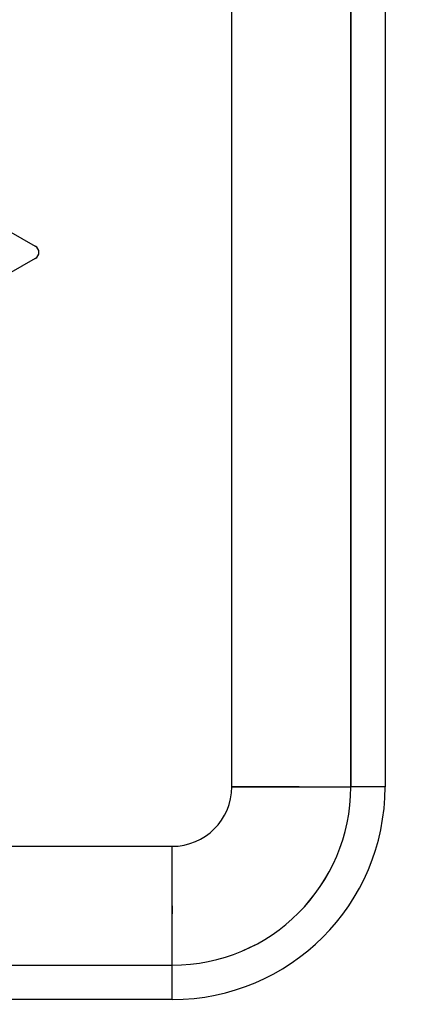
# Model space of a CAD drawing. Units: inches. Extents: x -3938 to -3660, y 1755 to 1955.
# Drawn here: x -3830 to -3824, y 1873 to 1890 of the extents above; entities that cross this region are included whole.
import ezdxf

# ---------------------------------------------------------------- set-up
doc = ezdxf.new("R2010")
doc.units = ezdxf.units.IN
doc.linetypes.add('DASHED', pattern=[15, 7, -8])
doc.layers.add('1', color=7, linetype='Continuous')
doc.styles.add('CONVERTER_14', font='simplex.shx', dxfattribs={"width": 0.95})
doc.dimstyles.new('ME10_DIM_11', dxfattribs={"dimtxt": 3, "dimasz": 3, "dimexe": 1, "dimexo": 0.5, "dimgap": 2, "dimtad": 0, "dimdec": 0, "dimdsep": 46, "dimtxsty": 'CONVERTER_14', "dimsah": 1, "dimcen": 0.09, "dimclrd": 2, "dimclre": 2, "dimclrt": 4, "dimadec": 0, "dimazin": 0, "dimtfac": 1, "dimtdec": 4, "dimtix": 1, "dimtmove": 0, "dimatfit": 3, "dimfxl": 1, "dimtolj": 1, "dimtzin": 0, "dimarcsym": 0})

# ---------------------------------------------------------------- blocks, each defined once
blk = doc.blocks.new('*D3')
at = {"layer": '1', "color": 2, "linetype": 'Continuous'}
for p, q in [((-3860.499, 1884.878), (-3860.499, 1859.585)), ((-3812.499, 1873.082), (-3812.499, 1859.585)), ((-3860.499, 1860.585), (-3840.749, 1860.585)), ((-3832.249, 1860.585), (-3812.499, 1860.585))]:
    blk.add_line(p, q, dxfattribs=at)
at = {"layer": '1', "color": 2}
for points in [[(-3857.499, 1860.98), (-3857.499, 1860.19), (-3860.499, 1860.585)], [(-3815.499, 1860.19), (-3815.499, 1860.98), (-3812.499, 1860.585)]]:
    blk.add_solid(points, dxfattribs=at)
at = {"layer": '1', "color": 4, "insert": (-3838.749, 1859.085), "char_height": 3, "attachment_point": 7, "rotation": 0.0001, "line_spacing_factor": 0.60024, "style": 'CONVERTER_14'}
blk.add_mtext('48', dxfattribs=at)

msp = doc.modelspace()

# ---------------------------------------------------------------- linework, layer by layer
at = {"color": 2, "linetype": 'Continuous'}
for p, q in [((-3826.726, 1876.604), (-3826.726, 1894.152)), ((-3824.726, 1876.604), (-3824.726, 1894.152)), ((-3836.151, 1889.201), (-3830.027, 1885.7)), ((-3830.027, 1885.49), (-3836.151, 1881.989)), ((-3824.725, 1876.604), (-3824.726, 1876.604)), ((-3824.148, 1876.604), (-3824.725, 1876.604)), ((-3845.274, 1875.604), (-3827.727, 1875.604)), ((-3827.725, 1873.027), (-3827.725, 1873.604))]:
    msp.add_line(p, q, dxfattribs=at)
at = {"color": 7, "linetype": 'Continuous'}
for p, q in [((-3824.725, 1894.152), (-3824.725, 1876.604)), ((-3824.148, 1894.152), (-3824.148, 1876.604)), ((-3845.273, 1873.604), (-3827.726, 1873.604)), ((-3827.725, 1873.604), (-3827.726, 1873.604)), ((-3827.725, 1873.027), (-3845.273, 1873.027))]:
    msp.add_line(p, q, dxfattribs=at)
at = {"color": 3, "linetype": 'DASHED'}
for p, q in [((-3825.725, 1876.604), (-3825.726, 1876.604)), ((-3827.725, 1874.604), (-3827.726, 1874.604)), ((-3827.725, 1874.258), (-3827.725, 1874.47))]:
    msp.add_line(p, q, dxfattribs=at)
at = {"color": 2, "linetype": 'Continuous'}
for centre, radius, start, end in [((-3830.087, 1885.595), 0.121, 299.7525, 60.2475), ((-3827.726, 1876.604), 1, 270, 0), ((-3827.726, 1876.604), 3, 270.0165, 0), ((-3827.726, 1876.604), 3, 269.9918, 270.0082)]:
    msp.add_arc(centre, radius, start, end, dxfattribs=at)
at = {"color": 7, "linetype": 'Continuous'}
for radius in [3.577, 3]:
    msp.add_arc((-3827.725, 1876.604), radius, 270, 0, dxfattribs=at)
at = {"color": 3, "linetype": 'DASHED'}
for points, knots in [([(-3825.726, 1876.604), (-3825.726, 1876.604), (-3825.726, 1876.604), (-3825.726, 1876.604), (-3825.727, 1876.604), (-3825.727, 1876.604), (-3825.727, 1876.604), (-3825.727, 1876.604), (-3825.727, 1876.604), (-3825.727, 1876.604), (-3825.727, 1876.604), (-3825.727, 1876.604), (-3825.727, 1876.604), (-3825.727, 1876.604), (-3825.727, 1876.604), (-3825.727, 1876.604), (-3825.728, 1876.604), (-3825.728, 1876.604), (-3825.728, 1876.604), (-3825.728, 1876.604), (-3825.728, 1876.604), (-3825.728, 1876.604), (-3825.728, 1876.604), (-3825.728, 1876.604), (-3825.729, 1876.604), (-3825.729, 1876.604), (-3825.729, 1876.604), (-3825.729, 1876.604), (-3825.729, 1876.604), (-3825.73, 1876.604), (-3825.73, 1876.604), (-3825.73, 1876.604), (-3825.73, 1876.604), (-3825.73, 1876.604), (-3825.731, 1876.604), (-3825.731, 1876.604), (-3825.731, 1876.604), (-3825.731, 1876.604), (-3825.732, 1876.604), (-3825.732, 1876.604), (-3825.732, 1876.604), (-3825.732, 1876.604), (-3825.733, 1876.604), (-3825.733, 1876.604), (-3825.733, 1876.604), (-3825.733, 1876.604), (-3825.734, 1876.604), (-3825.734, 1876.604), (-3825.734, 1876.604), (-3825.735, 1876.604), (-3825.735, 1876.604), (-3825.735, 1876.604), (-3825.736, 1876.604), (-3825.736, 1876.604), (-3825.736, 1876.604), (-3825.737, 1876.604), (-3825.737, 1876.604), (-3825.737, 1876.604), (-3825.738, 1876.604), (-3825.738, 1876.604), (-3825.738, 1876.604), (-3825.739, 1876.604), (-3825.739, 1876.604), (-3825.74, 1876.604), (-3825.74, 1876.604), (-3825.74, 1876.604), (-3825.741, 1876.604), (-3825.741, 1876.604), (-3825.742, 1876.604), (-3825.742, 1876.604), (-3825.743, 1876.604), (-3825.743, 1876.604), (-3825.743, 1876.604), (-3825.744, 1876.604), (-3825.744, 1876.604), (-3825.745, 1876.604), (-3825.745, 1876.604), (-3825.746, 1876.604), (-3825.746, 1876.604), (-3825.747, 1876.604), (-3825.747, 1876.604), (-3825.748, 1876.604), (-3825.748, 1876.604), (-3825.749, 1876.604), (-3825.749, 1876.604), (-3825.75, 1876.604), (-3825.75, 1876.604), (-3825.751, 1876.604), (-3825.751, 1876.604), (-3825.752, 1876.604), (-3825.752, 1876.604), (-3825.753, 1876.604), (-3825.754, 1876.604), (-3825.754, 1876.604), (-3825.755, 1876.604), (-3825.755, 1876.604), (-3825.756, 1876.604), (-3825.756, 1876.604), (-3825.757, 1876.604), (-3825.758, 1876.604), (-3825.758, 1876.604), (-3825.759, 1876.604), (-3825.759, 1876.604), (-3825.76, 1876.604), (-3825.761, 1876.604), (-3825.761, 1876.604), (-3825.762, 1876.604), (-3825.763, 1876.604), (-3825.763, 1876.604), (-3825.764, 1876.604), (-3825.765, 1876.604), (-3825.765, 1876.604), (-3825.766, 1876.604), (-3825.767, 1876.604), (-3825.767, 1876.604), (-3825.768, 1876.604), (-3825.769, 1876.604), (-3825.77, 1876.604), (-3825.77, 1876.604), (-3825.771, 1876.604), (-3825.772, 1876.604), (-3825.772, 1876.604), (-3825.773, 1876.604), (-3825.774, 1876.604), (-3825.775, 1876.604), (-3825.775, 1876.604), (-3825.776, 1876.604), (-3825.777, 1876.604), (-3825.778, 1876.604), (-3825.779, 1876.604), (-3825.779, 1876.604), (-3825.78, 1876.604), (-3825.781, 1876.604), (-3825.782, 1876.604), (-3825.783, 1876.604), (-3825.783, 1876.604), (-3825.784, 1876.604), (-3825.785, 1876.604), (-3825.786, 1876.604), (-3825.787, 1876.604), (-3825.788, 1876.604), (-3825.789, 1876.604), (-3825.789, 1876.604), (-3825.79, 1876.604), (-3825.791, 1876.604), (-3825.792, 1876.604), (-3825.793, 1876.604), (-3825.794, 1876.604), (-3825.795, 1876.604), (-3825.796, 1876.604), (-3825.797, 1876.604), (-3825.798, 1876.604), (-3825.798, 1876.604), (-3825.799, 1876.604), (-3825.8, 1876.604), (-3825.801, 1876.604), (-3825.802, 1876.604), (-3825.803, 1876.604), (-3825.804, 1876.604), (-3825.805, 1876.604), (-3825.806, 1876.604), (-3825.807, 1876.604), (-3825.808, 1876.604), (-3825.809, 1876.604), (-3825.81, 1876.604), (-3825.811, 1876.604), (-3825.812, 1876.604), (-3825.813, 1876.604), (-3825.814, 1876.604), (-3825.815, 1876.604), (-3825.816, 1876.604), (-3825.817, 1876.604), (-3825.818, 1876.604), (-3825.819, 1876.604), (-3825.82, 1876.604), (-3825.821, 1876.604), (-3825.822, 1876.604), (-3825.823, 1876.604), (-3825.825, 1876.604), (-3825.826, 1876.604), (-3825.827, 1876.604), (-3825.828, 1876.604), (-3825.829, 1876.604), (-3825.83, 1876.604), (-3825.831, 1876.604), (-3825.832, 1876.604), (-3825.833, 1876.604), (-3825.835, 1876.604), (-3825.836, 1876.604), (-3825.837, 1876.604), (-3825.838, 1876.604), (-3825.839, 1876.604), (-3825.84, 1876.604), (-3825.842, 1876.604), (-3825.843, 1876.604), (-3825.844, 1876.604), (-3825.845, 1876.604), (-3825.846, 1876.604), (-3825.848, 1876.604), (-3825.849, 1876.604), (-3825.85, 1876.604), (-3825.851, 1876.604), (-3825.852, 1876.604), (-3825.854, 1876.604), (-3825.855, 1876.604), (-3825.856, 1876.604), (-3825.857, 1876.604), (-3825.859, 1876.604), (-3825.86, 1876.604), (-3825.861, 1876.604), (-3825.863, 1876.604), (-3825.864, 1876.604), (-3825.865, 1876.604), (-3825.866, 1876.604), (-3825.868, 1876.604), (-3825.869, 1876.604), (-3825.87, 1876.604), (-3825.872, 1876.604), (-3825.873, 1876.604), (-3825.874, 1876.604), (-3825.876, 1876.604), (-3825.877, 1876.604), (-3825.878, 1876.604), (-3825.88, 1876.604), (-3825.881, 1876.604), (-3825.882, 1876.604), (-3825.884, 1876.604), (-3825.885, 1876.604), (-3825.887, 1876.604), (-3825.888, 1876.604), (-3825.889, 1876.604), (-3825.891, 1876.604), (-3825.892, 1876.604), (-3825.894, 1876.604), (-3825.895, 1876.604), (-3825.897, 1876.604), (-3825.898, 1876.604), (-3825.899, 1876.604), (-3825.901, 1876.604), (-3825.902, 1876.604), (-3825.904, 1876.604), (-3825.905, 1876.604), (-3825.907, 1876.604), (-3825.908, 1876.604), (-3825.91, 1876.604), (-3825.911, 1876.604), (-3825.913, 1876.604), (-3825.914, 1876.604), (-3825.916, 1876.604), (-3825.917, 1876.604), (-3825.919, 1876.604), (-3825.92, 1876.604), (-3825.922, 1876.604), (-3825.923, 1876.604), (-3825.925, 1876.604), (-3825.926, 1876.604), (-3825.928, 1876.604), (-3825.929, 1876.604), (-3825.931, 1876.604), (-3825.932, 1876.604), (-3825.934, 1876.604), (-3825.936, 1876.604), (-3825.937, 1876.604), (-3825.939, 1876.604), (-3825.94, 1876.604), (-3825.942, 1876.604), (-3825.944, 1876.604), (-3825.945, 1876.604), (-3825.947, 1876.604), (-3825.948, 1876.604), (-3825.95, 1876.604), (-3825.952, 1876.604), (-3825.953, 1876.604), (-3825.955, 1876.604), (-3825.957, 1876.604), (-3825.958, 1876.604), (-3825.96, 1876.604), (-3825.962, 1876.604), (-3825.963, 1876.604), (-3825.965, 1876.604), (-3825.967, 1876.604), (-3825.968, 1876.604), (-3825.97, 1876.604), (-3825.972, 1876.604), (-3825.973, 1876.604), (-3825.975, 1876.604), (-3825.977, 1876.604), (-3825.978, 1876.604), (-3825.98, 1876.604), (-3825.982, 1876.604), (-3825.984, 1876.604), (-3825.985, 1876.604), (-3825.987, 1876.604), (-3825.989, 1876.604), (-3825.991, 1876.604), (-3825.992, 1876.604), (-3825.994, 1876.604), (-3825.996, 1876.604), (-3825.998, 1876.604), (-3825.999, 1876.604), (-3826.001, 1876.604), (-3826.003, 1876.604), (-3826.005, 1876.604), (-3826.007, 1876.604), (-3826.008, 1876.604), (-3826.01, 1876.604), (-3826.012, 1876.604), (-3826.014, 1876.604), (-3826.016, 1876.604), (-3826.017, 1876.604), (-3826.019, 1876.604), (-3826.021, 1876.604), (-3826.024, 1876.604), (-3826.026, 1876.604), (-3826.028, 1876.604), (-3826.03, 1876.604), (-3826.032, 1876.604), (-3826.034, 1876.604), (-3826.036, 1876.604), (-3826.039, 1876.604), (-3826.041, 1876.604), (-3826.043, 1876.604), (-3826.045, 1876.604), (-3826.047, 1876.604), (-3826.05, 1876.604), (-3826.052, 1876.604), (-3826.054, 1876.604), (-3826.056, 1876.604), (-3826.058, 1876.604), (-3826.061, 1876.604), (-3826.063, 1876.604), (-3826.065, 1876.604), (-3826.067, 1876.604), (-3826.07, 1876.604), (-3826.072, 1876.604), (-3826.074, 1876.604), (-3826.077, 1876.604), (-3826.079, 1876.604), (-3826.081, 1876.604), (-3826.083, 1876.604), (-3826.086, 1876.604), (-3826.088, 1876.604), (-3826.09, 1876.604), (-3826.093, 1876.604), (-3826.095, 1876.604), (-3826.097, 1876.604), (-3826.1, 1876.604), (-3826.102, 1876.604), (-3826.104, 1876.604), (-3826.107, 1876.604), (-3826.109, 1876.604), (-3826.111, 1876.604), (-3826.114, 1876.604), (-3826.116, 1876.604), (-3826.118, 1876.604), (-3826.121, 1876.604), (-3826.123, 1876.604), (-3826.126, 1876.604), (-3826.128, 1876.604), (-3826.13, 1876.604), (-3826.133, 1876.604), (-3826.135, 1876.604), (-3826.138, 1876.604), (-3826.14, 1876.604), (-3826.142, 1876.604), (-3826.145, 1876.604), (-3826.147, 1876.604), (-3826.15, 1876.604), (-3826.152, 1876.604), (-3826.155, 1876.604), (-3826.157, 1876.604), (-3826.159, 1876.604), (-3826.162, 1876.604), (-3826.164, 1876.604), (-3826.167, 1876.604), (-3826.169, 1876.604), (-3826.172, 1876.604), (-3826.174, 1876.604), (-3826.177, 1876.604), (-3826.179, 1876.604), (-3826.182, 1876.604), (-3826.184, 1876.604), (-3826.187, 1876.604), (-3826.189, 1876.604), (-3826.192, 1876.604), (-3826.194, 1876.604), (-3826.197, 1876.604), (-3826.199, 1876.604), (-3826.202, 1876.604), (-3826.204, 1876.604), (-3826.207, 1876.604), (-3826.209, 1876.604), (-3826.212, 1876.604), (-3826.214, 1876.604), (-3826.217, 1876.604), (-3826.219, 1876.604), (-3826.222, 1876.604), (-3826.225, 1876.604), (-3826.227, 1876.604), (-3826.23, 1876.604), (-3826.232, 1876.604), (-3826.235, 1876.604), (-3826.237, 1876.604), (-3826.24, 1876.604), (-3826.243, 1876.604), (-3826.245, 1876.604), (-3826.248, 1876.604), (-3826.25, 1876.604), (-3826.253, 1876.604), (-3826.255, 1876.604), (-3826.258, 1876.604), (-3826.261, 1876.604), (-3826.263, 1876.604), (-3826.266, 1876.604), (-3826.268, 1876.604), (-3826.271, 1876.604), (-3826.274, 1876.604), (-3826.276, 1876.604), (-3826.279, 1876.604), (-3826.281, 1876.604), (-3826.284, 1876.604), (-3826.287, 1876.604), (-3826.289, 1876.604), (-3826.292, 1876.604), (-3826.295, 1876.604), (-3826.297, 1876.604), (-3826.3, 1876.604), (-3826.302, 1876.604), (-3826.305, 1876.604), (-3826.308, 1876.604), (-3826.31, 1876.604), (-3826.313, 1876.604), (-3826.316, 1876.604), (-3826.318, 1876.604), (-3826.321, 1876.604), (-3826.324, 1876.604), (-3826.326, 1876.604), (-3826.329, 1876.604), (-3826.332, 1876.604), (-3826.334, 1876.604), (-3826.337, 1876.604), (-3826.34, 1876.604), (-3826.342, 1876.604), (-3826.345, 1876.604), (-3826.348, 1876.604), (-3826.35, 1876.604), (-3826.353, 1876.604), (-3826.356, 1876.604), (-3826.359, 1876.604), (-3826.362, 1876.604), (-3826.366, 1876.604), (-3826.37, 1876.604), (-3826.374, 1876.604), (-3826.378, 1876.604), (-3826.382, 1876.604), (-3826.386, 1876.604), (-3826.39, 1876.604), (-3826.394, 1876.604), (-3826.398, 1876.604), (-3826.402, 1876.604), (-3826.406, 1876.604), (-3826.41, 1876.604), (-3826.414, 1876.604), (-3826.418, 1876.604), (-3826.422, 1876.604), (-3826.426, 1876.604), (-3826.43, 1876.604), (-3826.434, 1876.604), (-3826.438, 1876.604), (-3826.442, 1876.604), (-3826.446, 1876.604), (-3826.45, 1876.604), (-3826.454, 1876.604), (-3826.458, 1876.604), (-3826.462, 1876.604), (-3826.466, 1876.604), (-3826.47, 1876.604), (-3826.474, 1876.604), (-3826.478, 1876.604), (-3826.482, 1876.604), (-3826.486, 1876.604), (-3826.49, 1876.604), (-3826.494, 1876.604), (-3826.498, 1876.604), (-3826.502, 1876.604), (-3826.506, 1876.604), (-3826.51, 1876.604), (-3826.514, 1876.604), (-3826.518, 1876.604), (-3826.522, 1876.604), (-3826.526, 1876.604), (-3826.53, 1876.604), (-3826.534, 1876.604), (-3826.538, 1876.604), (-3826.542, 1876.604), (-3826.546, 1876.604), (-3826.55, 1876.604), (-3826.554, 1876.604), (-3826.558, 1876.604), (-3826.562, 1876.604), (-3826.566, 1876.604), (-3826.57, 1876.604), (-3826.574, 1876.604), (-3826.578, 1876.604), (-3826.582, 1876.604), (-3826.586, 1876.604), (-3826.59, 1876.604), (-3826.594, 1876.604), (-3826.598, 1876.604), (-3826.602, 1876.604), (-3826.606, 1876.604), (-3826.61, 1876.604), (-3826.614, 1876.604), (-3826.618, 1876.604), (-3826.622, 1876.604), (-3826.626, 1876.604), (-3826.63, 1876.604), (-3826.634, 1876.604), (-3826.638, 1876.604), (-3826.641, 1876.604), (-3826.645, 1876.604), (-3826.649, 1876.604), (-3826.653, 1876.604), (-3826.657, 1876.604), (-3826.661, 1876.604), (-3826.665, 1876.604), (-3826.669, 1876.604), (-3826.673, 1876.604), (-3826.677, 1876.604), (-3826.68, 1876.604), (-3826.684, 1876.604), (-3826.688, 1876.604), (-3826.692, 1876.604), (-3826.696, 1876.604), (-3826.7, 1876.604), (-3826.704, 1876.604), (-3826.707, 1876.604), (-3826.711, 1876.604), (-3826.715, 1876.604), (-3826.719, 1876.604), (-3826.723, 1876.604), (-3826.725, 1876.604), (-3826.726, 1876.604)], [0, 0, 0, 0, 0.000046, 0.000104, 0.000185, 0.000235, 0.00029, 0.000351, 0.000418, 0.00049, 0.000569, 0.000654, 0.000745, 0.000841, 0.000944, 0.001052, 0.001167, 0.001288, 0.001414, 0.001547, 0.001686, 0.001831, 0.001982, 0.002139, 0.002302, 0.002472, 0.002647, 0.002829, 0.003017, 0.003211, 0.003412, 0.003619, 0.003832, 0.004051, 0.004271, 0.004496, 0.004728, 0.004965, 0.005209, 0.005459, 0.005714, 0.005976, 0.006244, 0.006518, 0.006798, 0.007084, 0.007376, 0.007674, 0.007979, 0.00829, 0.008606, 0.008929, 0.009259, 0.009594, 0.009936, 0.010284, 0.010638, 0.010998, 0.011365, 0.011738, 0.012117, 0.012502, 0.012894, 0.013292, 0.013697, 0.014108, 0.014525, 0.014949, 0.015379, 0.015815, 0.016258, 0.016707, 0.017145, 0.017588, 0.018038, 0.018494, 0.018956, 0.019424, 0.019898, 0.020378, 0.020864, 0.021356, 0.021854, 0.022358, 0.022868, 0.023385, 0.023907, 0.024436, 0.02497, 0.025511, 0.026058, 0.026611, 0.02717, 0.027735, 0.028306, 0.028883, 0.029467, 0.030057, 0.030652, 0.031254, 0.031863, 0.032477, 0.033097, 0.033724, 0.034357, 0.034996, 0.035641, 0.036292, 0.03695, 0.037614, 0.038284, 0.03896, 0.039642, 0.040331, 0.041026, 0.041727, 0.042434, 0.043148, 0.043868, 0.044594, 0.045326, 0.046065, 0.04681, 0.047561, 0.048319, 0.049082, 0.049852, 0.050629, 0.051412, 0.052201, 0.052996, 0.053797, 0.054605, 0.05542, 0.05624, 0.057067, 0.057901, 0.05874, 0.059586, 0.060439, 0.061297, 0.062163, 0.063034, 0.063912, 0.064796, 0.065687, 0.066584, 0.067488, 0.068397, 0.069314, 0.070236, 0.071149, 0.072068, 0.072994, 0.073926, 0.074864, 0.075809, 0.076761, 0.077719, 0.078683, 0.079654, 0.080631, 0.081615, 0.082605, 0.083601, 0.084604, 0.085613, 0.086629, 0.087651, 0.088679, 0.089714, 0.090755, 0.091803, 0.092856, 0.093916, 0.094983, 0.096055, 0.097134, 0.09822, 0.099311, 0.100409, 0.101513, 0.102623, 0.103739, 0.104862, 0.105991, 0.107126, 0.108267, 0.109415, 0.110568, 0.111728, 0.112894, 0.114066, 0.115244, 0.116429, 0.117619, 0.118816, 0.120019, 0.121227, 0.122442, 0.123663, 0.12489, 0.126123, 0.127362, 0.128607, 0.129859, 0.131116, 0.132379, 0.133648, 0.134923, 0.136205, 0.137492, 0.138785, 0.140084, 0.141389, 0.1427, 0.144017, 0.145339, 0.146668, 0.148003, 0.149343, 0.150689, 0.152042, 0.1534, 0.154764, 0.156133, 0.157509, 0.15889, 0.160278, 0.161671, 0.16307, 0.164474, 0.165885, 0.167301, 0.168723, 0.17015, 0.171584, 0.173023, 0.174468, 0.175918, 0.177375, 0.178837, 0.180304, 0.181778, 0.183257, 0.184741, 0.186232, 0.187728, 0.189229, 0.190737, 0.192249, 0.193768, 0.195292, 0.196822, 0.198357, 0.199897, 0.201444, 0.202996, 0.204553, 0.206116, 0.207684, 0.209258, 0.210838, 0.212423, 0.214013, 0.215609, 0.217211, 0.218817, 0.22043, 0.222047, 0.22367, 0.225299, 0.226933, 0.228572, 0.230217, 0.231867, 0.233523, 0.235184, 0.23685, 0.238521, 0.240198, 0.241881, 0.243568, 0.245261, 0.246959, 0.248663, 0.250371, 0.252085, 0.253805, 0.255529, 0.257259, 0.258994, 0.260734, 0.26248, 0.26423, 0.265986, 0.267747, 0.269513, 0.271285, 0.273061, 0.274843, 0.27663, 0.278422, 0.280219, 0.282021, 0.283828, 0.285641, 0.287458, 0.289281, 0.291108, 0.292941, 0.295065, 0.297195, 0.299332, 0.301475, 0.303625, 0.305781, 0.307943, 0.310112, 0.312287, 0.314468, 0.316655, 0.318849, 0.321049, 0.323254, 0.325466, 0.327684, 0.329907, 0.332137, 0.334372, 0.336614, 0.338861, 0.341114, 0.343373, 0.345637, 0.347907, 0.350183, 0.352464, 0.354751, 0.357043, 0.359341, 0.361645, 0.363954, 0.366268, 0.368587, 0.370912, 0.373242, 0.375577, 0.377918, 0.380264, 0.382614, 0.38497, 0.387331, 0.389697, 0.392068, 0.394444, 0.396825, 0.399211, 0.401601, 0.403997, 0.406397, 0.408801, 0.411211, 0.413625, 0.416044, 0.418467, 0.420895, 0.423328, 0.425764, 0.428206, 0.430651, 0.433101, 0.435556, 0.438014, 0.440477, 0.442945, 0.445416, 0.447891, 0.450371, 0.452855, 0.455342, 0.457834, 0.460329, 0.462829, 0.465332, 0.46784, 0.470351, 0.472866, 0.475384, 0.477907, 0.480433, 0.482962, 0.485495, 0.488032, 0.490573, 0.493116, 0.495664, 0.498214, 0.500768, 0.503326, 0.505886, 0.50845, 0.511017, 0.513588, 0.516161, 0.518738, 0.521318, 0.5239, 0.526486, 0.529075, 0.531666, 0.534261, 0.536859, 0.539459, 0.542062, 0.544668, 0.547276, 0.549888, 0.552501, 0.555118, 0.557737, 0.560359, 0.562983, 0.565609, 0.568238, 0.57087, 0.573503, 0.57614, 0.578778, 0.581418, 0.584061, 0.586706, 0.589353, 0.592003, 0.594654, 0.597307, 0.599962, 0.60262, 0.605279, 0.60794, 0.610603, 0.613267, 0.615934, 0.618602, 0.621272, 0.623944, 0.626617, 0.629292, 0.631968, 0.635944, 0.639923, 0.643905, 0.647889, 0.651875, 0.655864, 0.659854, 0.663847, 0.667842, 0.671838, 0.675837, 0.679836, 0.683838, 0.687841, 0.691845, 0.69585, 0.699857, 0.703864, 0.707873, 0.711882, 0.715892, 0.719903, 0.723914, 0.727926, 0.731938, 0.73595, 0.739962, 0.743975, 0.747987, 0.751999, 0.756011, 0.760023, 0.764034, 0.768044, 0.772054, 0.776063, 0.780072, 0.784079, 0.788085, 0.79209, 0.796094, 0.800096, 0.804097, 0.808097, 0.812094, 0.81609, 0.820084, 0.824076, 0.828067, 0.832054, 0.83604, 0.840023, 0.844004, 0.847982, 0.851958, 0.855931, 0.859901, 0.863868, 0.867831, 0.871792, 0.87575, 0.879704, 0.883654, 0.887602, 0.891545, 0.895485, 0.89942, 0.903352, 0.90728, 0.911204, 0.915123, 0.919038, 0.922948, 0.926854, 0.930756, 0.934652, 0.938544, 0.942431, 0.946312, 0.950189, 0.95406, 0.957926, 0.961786, 0.965641, 0.96949, 0.973333, 0.977171, 0.981003, 0.984828, 0.988647, 0.99246, 0.996267, 1.000067, 1.000067, 1.000067, 1.000067]), ([(-3825.591, 1876.604), (-3825.593, 1876.604), (-3825.597, 1876.604), (-3825.602, 1876.604), (-3825.607, 1876.604), (-3825.612, 1876.604), (-3825.617, 1876.604), (-3825.622, 1876.604), (-3825.627, 1876.604), (-3825.631, 1876.604), (-3825.636, 1876.604), (-3825.64, 1876.604), (-3825.645, 1876.604), (-3825.649, 1876.604), (-3825.653, 1876.604), (-3825.657, 1876.604), (-3825.661, 1876.604), (-3825.665, 1876.604), (-3825.669, 1876.604), (-3825.672, 1876.604), (-3825.676, 1876.604), (-3825.679, 1876.604), (-3825.682, 1876.604), (-3825.685, 1876.604), (-3825.688, 1876.604), (-3825.691, 1876.604), (-3825.694, 1876.604), (-3825.696, 1876.604), (-3825.699, 1876.604), (-3825.701, 1876.604), (-3825.703, 1876.604), (-3825.705, 1876.604), (-3825.707, 1876.604), (-3825.709, 1876.604), (-3825.711, 1876.604), (-3825.713, 1876.604), (-3825.714, 1876.604), (-3825.716, 1876.604), (-3825.717, 1876.604), (-3825.718, 1876.604), (-3825.719, 1876.604), (-3825.72, 1876.604), (-3825.721, 1876.604), (-3825.722, 1876.604), (-3825.723, 1876.604), (-3825.723, 1876.604), (-3825.724, 1876.604), (-3825.724, 1876.604), (-3825.725, 1876.604), (-3825.725, 1876.604), (-3825.725, 1876.604), (-3825.725, 1876.604), (-3825.725, 1876.604), (-3825.725, 1876.604), (-3825.725, 1876.604)], [0, 0, 0, 0, 0.0053462, 0.0105978, 0.0157535, 0.0208121, 0.0257726, 0.0306336, 0.0353941, 0.0400528, 0.0446085, 0.0490602, 0.0534065, 0.0576463, 0.0617796, 0.0658044, 0.0697198, 0.0735253, 0.0772199, 0.080803, 0.0842738, 0.0876315, 0.0908754, 0.0940047, 0.0970187, 0.0999166, 0.1024892, 0.1049619, 0.1073346, 0.1096072, 0.1117793, 0.1138509, 0.1158216, 0.1176913, 0.1194598, 0.1211269, 0.1226924, 0.124156, 0.1255177, 0.1266914, 0.1277774, 0.1287758, 0.1296867, 0.1305101, 0.1312461, 0.1318948, 0.132391, 0.1328206, 0.1331838, 0.1334806, 0.1337113, 0.133876, 0.133953, 0.1340082, 0.1340082, 0.1340082, 0.1340082]), ([(-3827.726, 1874.604), (-3827.726, 1874.604), (-3827.726, 1874.605), (-3827.726, 1874.605), (-3827.726, 1874.607), (-3827.726, 1874.608), (-3827.726, 1874.611), (-3827.726, 1874.614), (-3827.726, 1874.617), (-3827.726, 1874.621), (-3827.726, 1874.626), (-3827.726, 1874.632), (-3827.726, 1874.639), (-3827.726, 1874.647), (-3827.726, 1874.655), (-3827.726, 1874.665), (-3827.726, 1874.675), (-3827.726, 1874.685), (-3827.726, 1874.697), (-3827.726, 1874.71), (-3827.726, 1874.723), (-3827.726, 1874.737), (-3827.726, 1874.752), (-3827.726, 1874.767), (-3827.726, 1874.784), (-3827.726, 1874.801), (-3827.726, 1874.819), (-3827.726, 1874.837), (-3827.726, 1874.857), (-3827.726, 1874.877), (-3827.726, 1874.898), (-3827.727, 1874.922), (-3827.727, 1874.948), (-3827.727, 1874.974), (-3827.727, 1875.001), (-3827.727, 1875.029), (-3827.727, 1875.057), (-3827.727, 1875.086), (-3827.727, 1875.115), (-3827.727, 1875.145), (-3827.727, 1875.175), (-3827.727, 1875.205), (-3827.727, 1875.24), (-3827.727, 1875.277), (-3827.727, 1875.319), (-3827.727, 1875.36), (-3827.727, 1875.401), (-3827.727, 1875.443), (-3827.727, 1875.484), (-3827.727, 1875.524), (-3827.727, 1875.564), (-3827.727, 1875.591), (-3827.727, 1875.604)], [0, 0, 0, 0, 0.000411, 0.000994, 0.002256, 0.004045, 0.006372, 0.009249, 0.012687, 0.016695, 0.021983, 0.028045, 0.034886, 0.042517, 0.050942, 0.060171, 0.070212, 0.081025, 0.092677, 0.105154, 0.118442, 0.132526, 0.147395, 0.163033, 0.179427, 0.196563, 0.214427, 0.233006, 0.252286, 0.272253, 0.292893, 0.317702, 0.343322, 0.369697, 0.396771, 0.42449, 0.452798, 0.481639, 0.510959, 0.5407, 0.570809, 0.601229, 0.631905, 0.673107, 0.714491, 0.755946, 0.797362, 0.838629, 0.879637, 0.920275, 0.960433, 1, 1, 1, 1]), ([(-3827.725, 1874.604), (-3827.725, 1874.603), (-3827.725, 1874.6), (-3827.725, 1874.594), (-3827.725, 1874.584), (-3827.725, 1874.565), (-3827.725, 1874.54), (-3827.725, 1874.512), (-3827.725, 1874.489), (-3827.725, 1874.476), (-3827.725, 1874.47)], [0, 0, 0, 0, 0.0042409, 0.0084818, 0.0189216, 0.0340742, 0.0655635, 0.0942088, 0.1177619, 0.1339746, 0.1339746, 0.1339746, 0.1339746]), ([(-3827.725, 1873.392), (-3827.725, 1873.434), (-3827.725, 1873.519), (-3827.725, 1873.645), (-3827.725, 1873.77), (-3827.725, 1873.889), (-3827.725, 1873.999), (-3827.725, 1874.097), (-3827.725, 1874.182), (-3827.725, 1874.234), (-3827.725, 1874.258)], [0, 0, 0, 0, 0.1266196, 0.2544082, 0.3800248, 0.5000001, 0.611036, 0.7103266, 0.795742, 0.8660256, 0.8660256, 0.8660256, 0.8660256])]:
    msp.add_open_spline(points, degree=3, knots=knots, dxfattribs=at)
at = {"color": 2, "linetype": 'Continuous'}
for points, knots in [([(-3826.726, 1876.604), (-3826.724, 1876.604), (-3826.719, 1876.604), (-3826.711, 1876.604), (-3826.704, 1876.604), (-3826.696, 1876.604), (-3826.688, 1876.604), (-3826.681, 1876.604), (-3826.673, 1876.604), (-3826.665, 1876.604), (-3826.658, 1876.604), (-3826.65, 1876.604), (-3826.642, 1876.604), (-3826.634, 1876.604), (-3826.627, 1876.604), (-3826.619, 1876.604), (-3826.611, 1876.604), (-3826.603, 1876.604), (-3826.596, 1876.604), (-3826.588, 1876.604), (-3826.58, 1876.604), (-3826.572, 1876.604), (-3826.564, 1876.604), (-3826.557, 1876.604), (-3826.549, 1876.604), (-3826.541, 1876.604), (-3826.533, 1876.604), (-3826.525, 1876.604), (-3826.517, 1876.604), (-3826.509, 1876.604), (-3826.502, 1876.604), (-3826.494, 1876.604), (-3826.486, 1876.604), (-3826.478, 1876.604), (-3826.47, 1876.604), (-3826.462, 1876.604), (-3826.454, 1876.604), (-3826.446, 1876.604), (-3826.438, 1876.604), (-3826.43, 1876.604), (-3826.422, 1876.604), (-3826.414, 1876.604), (-3826.406, 1876.604), (-3826.398, 1876.604), (-3826.39, 1876.604), (-3826.382, 1876.604), (-3826.375, 1876.604), (-3826.367, 1876.604), (-3826.359, 1876.604), (-3826.351, 1876.604), (-3826.343, 1876.604), (-3826.335, 1876.604), (-3826.327, 1876.604), (-3826.319, 1876.604), (-3826.311, 1876.604), (-3826.303, 1876.604), (-3826.295, 1876.604), (-3826.286, 1876.604), (-3826.278, 1876.604), (-3826.27, 1876.604), (-3826.262, 1876.604), (-3826.254, 1876.604), (-3826.246, 1876.604), (-3826.238, 1876.604), (-3826.23, 1876.604), (-3826.222, 1876.604), (-3826.214, 1876.604), (-3826.206, 1876.604), (-3826.198, 1876.604), (-3826.19, 1876.604), (-3826.182, 1876.604), (-3826.174, 1876.604), (-3826.166, 1876.604), (-3826.158, 1876.604), (-3826.15, 1876.604), (-3826.142, 1876.604), (-3826.134, 1876.604), (-3826.126, 1876.604), (-3826.118, 1876.604), (-3826.11, 1876.604), (-3826.102, 1876.604), (-3826.094, 1876.604), (-3826.086, 1876.604), (-3826.078, 1876.604), (-3826.07, 1876.604), (-3826.062, 1876.604), (-3826.054, 1876.604), (-3826.046, 1876.604), (-3826.038, 1876.604), (-3826.03, 1876.604), (-3826.022, 1876.604), (-3826.014, 1876.604), (-3826.006, 1876.604), (-3825.998, 1876.604), (-3825.991, 1876.604), (-3825.985, 1876.604), (-3825.98, 1876.604), (-3825.974, 1876.604), (-3825.969, 1876.604), (-3825.964, 1876.604), (-3825.958, 1876.604), (-3825.953, 1876.604), (-3825.948, 1876.604), (-3825.942, 1876.604), (-3825.937, 1876.604), (-3825.932, 1876.604), (-3825.926, 1876.604), (-3825.921, 1876.604), (-3825.916, 1876.604), (-3825.91, 1876.604), (-3825.905, 1876.604), (-3825.9, 1876.604), (-3825.894, 1876.604), (-3825.889, 1876.604), (-3825.884, 1876.604), (-3825.879, 1876.604), (-3825.873, 1876.604), (-3825.868, 1876.604), (-3825.863, 1876.604), (-3825.858, 1876.604), (-3825.852, 1876.604), (-3825.847, 1876.604), (-3825.842, 1876.604), (-3825.837, 1876.604), (-3825.831, 1876.604), (-3825.826, 1876.604), (-3825.821, 1876.604), (-3825.816, 1876.604), (-3825.81, 1876.604), (-3825.805, 1876.604), (-3825.8, 1876.604), (-3825.795, 1876.604), (-3825.79, 1876.604), (-3825.785, 1876.604), (-3825.779, 1876.604), (-3825.774, 1876.604), (-3825.769, 1876.604), (-3825.764, 1876.604), (-3825.759, 1876.604), (-3825.754, 1876.604), (-3825.748, 1876.604), (-3825.743, 1876.604), (-3825.738, 1876.604), (-3825.733, 1876.604), (-3825.728, 1876.604), (-3825.723, 1876.604), (-3825.718, 1876.604), (-3825.713, 1876.604), (-3825.707, 1876.604), (-3825.702, 1876.604), (-3825.697, 1876.604), (-3825.692, 1876.604), (-3825.687, 1876.604), (-3825.682, 1876.604), (-3825.677, 1876.604), (-3825.672, 1876.604), (-3825.667, 1876.604), (-3825.662, 1876.604), (-3825.657, 1876.604), (-3825.652, 1876.604), (-3825.647, 1876.604), (-3825.642, 1876.604), (-3825.637, 1876.604), (-3825.632, 1876.604), (-3825.627, 1876.604), (-3825.622, 1876.604), (-3825.617, 1876.604), (-3825.612, 1876.604), (-3825.607, 1876.604), (-3825.602, 1876.604), (-3825.597, 1876.604), (-3825.593, 1876.604), (-3825.588, 1876.604), (-3825.583, 1876.604), (-3825.578, 1876.604), (-3825.573, 1876.604), (-3825.568, 1876.604), (-3825.563, 1876.604), (-3825.558, 1876.604), (-3825.554, 1876.604), (-3825.549, 1876.604), (-3825.544, 1876.604), (-3825.539, 1876.604), (-3825.534, 1876.604), (-3825.53, 1876.604), (-3825.525, 1876.604), (-3825.52, 1876.604), (-3825.515, 1876.604), (-3825.51, 1876.604), (-3825.506, 1876.604), (-3825.501, 1876.604), (-3825.496, 1876.604), (-3825.492, 1876.604), (-3825.487, 1876.604), (-3825.482, 1876.604), (-3825.478, 1876.604), (-3825.473, 1876.604), (-3825.468, 1876.604), (-3825.464, 1876.604), (-3825.459, 1876.604), (-3825.454, 1876.604), (-3825.45, 1876.604), (-3825.445, 1876.604), (-3825.44, 1876.604), (-3825.436, 1876.604), (-3825.431, 1876.604), (-3825.427, 1876.604), (-3825.422, 1876.604), (-3825.418, 1876.604), (-3825.413, 1876.604), (-3825.409, 1876.604), (-3825.404, 1876.604), (-3825.4, 1876.604), (-3825.395, 1876.604), (-3825.391, 1876.604), (-3825.386, 1876.604), (-3825.382, 1876.604), (-3825.377, 1876.604), (-3825.373, 1876.604), (-3825.368, 1876.604), (-3825.364, 1876.604), (-3825.36, 1876.604), (-3825.355, 1876.604), (-3825.351, 1876.604), (-3825.347, 1876.604), (-3825.342, 1876.604), (-3825.338, 1876.604), (-3825.334, 1876.604), (-3825.329, 1876.604), (-3825.325, 1876.604), (-3825.321, 1876.604), (-3825.316, 1876.604), (-3825.312, 1876.604), (-3825.309, 1876.604), (-3825.305, 1876.604), (-3825.301, 1876.604), (-3825.298, 1876.604), (-3825.294, 1876.604), (-3825.29, 1876.604), (-3825.287, 1876.604), (-3825.283, 1876.604), (-3825.28, 1876.604), (-3825.276, 1876.604), (-3825.272, 1876.604), (-3825.269, 1876.604), (-3825.265, 1876.604), (-3825.262, 1876.604), (-3825.258, 1876.604), (-3825.255, 1876.604), (-3825.251, 1876.604), (-3825.248, 1876.604), (-3825.244, 1876.604), (-3825.241, 1876.604), (-3825.237, 1876.604), (-3825.234, 1876.604), (-3825.231, 1876.604), (-3825.227, 1876.604), (-3825.224, 1876.604), (-3825.22, 1876.604), (-3825.217, 1876.604), (-3825.213, 1876.604), (-3825.21, 1876.604), (-3825.207, 1876.604), (-3825.203, 1876.604), (-3825.2, 1876.604), (-3825.197, 1876.604), (-3825.193, 1876.604), (-3825.19, 1876.604), (-3825.187, 1876.604), (-3825.183, 1876.604), (-3825.18, 1876.604), (-3825.177, 1876.604), (-3825.174, 1876.604), (-3825.17, 1876.604), (-3825.167, 1876.604), (-3825.164, 1876.604), (-3825.161, 1876.604), (-3825.158, 1876.604), (-3825.154, 1876.604), (-3825.151, 1876.604), (-3825.148, 1876.604), (-3825.145, 1876.604), (-3825.142, 1876.604), (-3825.139, 1876.604), (-3825.135, 1876.604), (-3825.132, 1876.604), (-3825.129, 1876.604), (-3825.126, 1876.604), (-3825.123, 1876.604), (-3825.12, 1876.604), (-3825.117, 1876.604), (-3825.114, 1876.604), (-3825.111, 1876.604), (-3825.108, 1876.604), (-3825.105, 1876.604), (-3825.102, 1876.604), (-3825.099, 1876.604), (-3825.096, 1876.604), (-3825.093, 1876.604), (-3825.09, 1876.604), (-3825.087, 1876.604), (-3825.084, 1876.604), (-3825.081, 1876.604), (-3825.078, 1876.604), (-3825.075, 1876.604), (-3825.072, 1876.604), (-3825.07, 1876.604), (-3825.067, 1876.604), (-3825.064, 1876.604), (-3825.061, 1876.604), (-3825.058, 1876.604), (-3825.055, 1876.604), (-3825.052, 1876.604), (-3825.05, 1876.604), (-3825.047, 1876.604), (-3825.044, 1876.604), (-3825.041, 1876.604), (-3825.039, 1876.604), (-3825.036, 1876.604), (-3825.033, 1876.604), (-3825.03, 1876.604), (-3825.028, 1876.604), (-3825.025, 1876.604), (-3825.022, 1876.604), (-3825.02, 1876.604), (-3825.017, 1876.604), (-3825.014, 1876.604), (-3825.012, 1876.604), (-3825.009, 1876.604), (-3825.007, 1876.604), (-3825.004, 1876.604), (-3825.001, 1876.604), (-3824.999, 1876.604), (-3824.996, 1876.604), (-3824.994, 1876.604), (-3824.991, 1876.604), (-3824.989, 1876.604), (-3824.986, 1876.604), (-3824.984, 1876.604), (-3824.981, 1876.604), (-3824.979, 1876.604), (-3824.976, 1876.604), (-3824.974, 1876.604), (-3824.971, 1876.604), (-3824.969, 1876.604), (-3824.966, 1876.604), (-3824.964, 1876.604), (-3824.962, 1876.604), (-3824.959, 1876.604), (-3824.957, 1876.604), (-3824.954, 1876.604), (-3824.952, 1876.604), (-3824.95, 1876.604), (-3824.947, 1876.604), (-3824.945, 1876.604), (-3824.943, 1876.604), (-3824.941, 1876.604), (-3824.938, 1876.604), (-3824.936, 1876.604), (-3824.934, 1876.604), (-3824.932, 1876.604), (-3824.929, 1876.604), (-3824.927, 1876.604), (-3824.925, 1876.604), (-3824.923, 1876.604), (-3824.921, 1876.604), (-3824.918, 1876.604), (-3824.916, 1876.604), (-3824.914, 1876.604), (-3824.912, 1876.604), (-3824.91, 1876.604), (-3824.908, 1876.604), (-3824.906, 1876.604), (-3824.904, 1876.604), (-3824.902, 1876.604), (-3824.9, 1876.604), (-3824.898, 1876.604), (-3824.896, 1876.604), (-3824.894, 1876.604), (-3824.892, 1876.604), (-3824.89, 1876.604), (-3824.888, 1876.604), (-3824.886, 1876.604), (-3824.884, 1876.604), (-3824.882, 1876.604), (-3824.88, 1876.604), (-3824.878, 1876.604), (-3824.876, 1876.604), (-3824.874, 1876.604), (-3824.872, 1876.604), (-3824.87, 1876.604), (-3824.869, 1876.604), (-3824.867, 1876.604), (-3824.865, 1876.604), (-3824.863, 1876.604), (-3824.861, 1876.604), (-3824.86, 1876.604), (-3824.858, 1876.604), (-3824.856, 1876.604), (-3824.854, 1876.604), (-3824.852, 1876.604), (-3824.851, 1876.604), (-3824.849, 1876.604), (-3824.847, 1876.604), (-3824.846, 1876.604), (-3824.844, 1876.604), (-3824.842, 1876.604), (-3824.84, 1876.604), (-3824.839, 1876.604), (-3824.837, 1876.604), (-3824.836, 1876.604), (-3824.834, 1876.604), (-3824.832, 1876.604), (-3824.831, 1876.604), (-3824.829, 1876.604), (-3824.828, 1876.604), (-3824.826, 1876.604), (-3824.825, 1876.604), (-3824.823, 1876.604), (-3824.821, 1876.604), (-3824.82, 1876.604), (-3824.818, 1876.604), (-3824.817, 1876.604), (-3824.816, 1876.604), (-3824.814, 1876.604), (-3824.813, 1876.604), (-3824.811, 1876.604), (-3824.81, 1876.604), (-3824.808, 1876.604), (-3824.807, 1876.604), (-3824.806, 1876.604), (-3824.804, 1876.604), (-3824.803, 1876.604), (-3824.802, 1876.604), (-3824.8, 1876.604), (-3824.799, 1876.604), (-3824.798, 1876.604), (-3824.796, 1876.604), (-3824.795, 1876.604), (-3824.794, 1876.604), (-3824.793, 1876.604), (-3824.791, 1876.604), (-3824.79, 1876.604), (-3824.789, 1876.604), (-3824.788, 1876.604), (-3824.786, 1876.604), (-3824.785, 1876.604), (-3824.784, 1876.604), (-3824.783, 1876.604), (-3824.782, 1876.604), (-3824.781, 1876.604), (-3824.78, 1876.604), (-3824.778, 1876.604), (-3824.777, 1876.604), (-3824.776, 1876.604), (-3824.775, 1876.604), (-3824.774, 1876.604), (-3824.773, 1876.604), (-3824.772, 1876.604), (-3824.771, 1876.604), (-3824.77, 1876.604), (-3824.769, 1876.604), (-3824.768, 1876.604), (-3824.767, 1876.604), (-3824.766, 1876.604), (-3824.765, 1876.604), (-3824.764, 1876.604), (-3824.763, 1876.604), (-3824.762, 1876.604), (-3824.762, 1876.604), (-3824.761, 1876.604), (-3824.76, 1876.604), (-3824.759, 1876.604), (-3824.758, 1876.604), (-3824.757, 1876.604), (-3824.756, 1876.604), (-3824.755, 1876.604), (-3824.755, 1876.604), (-3824.754, 1876.604), (-3824.753, 1876.604), (-3824.752, 1876.604), (-3824.751, 1876.604), (-3824.751, 1876.604), (-3824.75, 1876.604), (-3824.749, 1876.604), (-3824.748, 1876.604), (-3824.748, 1876.604), (-3824.747, 1876.604), (-3824.746, 1876.604), (-3824.746, 1876.604), (-3824.745, 1876.604), (-3824.744, 1876.604), (-3824.744, 1876.604), (-3824.743, 1876.604), (-3824.742, 1876.604), (-3824.742, 1876.604), (-3824.741, 1876.604), (-3824.741, 1876.604), (-3824.74, 1876.604), (-3824.739, 1876.604), (-3824.739, 1876.604), (-3824.738, 1876.604), (-3824.738, 1876.604), (-3824.737, 1876.604), (-3824.737, 1876.604), (-3824.736, 1876.604), (-3824.736, 1876.604), (-3824.735, 1876.604), (-3824.735, 1876.604), (-3824.734, 1876.604), (-3824.734, 1876.604), (-3824.734, 1876.604), (-3824.733, 1876.604), (-3824.733, 1876.604), (-3824.732, 1876.604), (-3824.732, 1876.604), (-3824.732, 1876.604), (-3824.731, 1876.604), (-3824.731, 1876.604), (-3824.731, 1876.604), (-3824.73, 1876.604), (-3824.73, 1876.604), (-3824.73, 1876.604), (-3824.729, 1876.604), (-3824.729, 1876.604), (-3824.729, 1876.604), (-3824.729, 1876.604), (-3824.728, 1876.604), (-3824.728, 1876.604), (-3824.728, 1876.604), (-3824.728, 1876.604), (-3824.728, 1876.604), (-3824.727, 1876.604), (-3824.727, 1876.604), (-3824.727, 1876.604), (-3824.727, 1876.604), (-3824.727, 1876.604), (-3824.727, 1876.604), (-3824.727, 1876.604), (-3824.727, 1876.604), (-3824.727, 1876.604), (-3824.726, 1876.604), (-3824.726, 1876.604), (-3824.726, 1876.604), (-3824.726, 1876.604), (-3824.726, 1876.604)], [0, 0, 0, 0, 0.0076, 0.015214, 0.02284, 0.030479, 0.03813, 0.045793, 0.053468, 0.061155, 0.068853, 0.076563, 0.084283, 0.092015, 0.099757, 0.10751, 0.115274, 0.123047, 0.13083, 0.138623, 0.146426, 0.154238, 0.162059, 0.169889, 0.177728, 0.185575, 0.19343, 0.201294, 0.209166, 0.217045, 0.224932, 0.232826, 0.240727, 0.248635, 0.25655, 0.264472, 0.2724, 0.280334, 0.288273, 0.296219, 0.30417, 0.312127, 0.320088, 0.328055, 0.336026, 0.344002, 0.351982, 0.359966, 0.367954, 0.375946, 0.383942, 0.39194, 0.399942, 0.407947, 0.415955, 0.423965, 0.431977, 0.439992, 0.448008, 0.456026, 0.464046, 0.472067, 0.480089, 0.488112, 0.496136, 0.50416, 0.512185, 0.52021, 0.528235, 0.536259, 0.544283, 0.552307, 0.560329, 0.56835, 0.576371, 0.584389, 0.592406, 0.600421, 0.608434, 0.616445, 0.624454, 0.632459, 0.640462, 0.648462, 0.656458, 0.664451, 0.67244, 0.680426, 0.688407, 0.696384, 0.704357, 0.712325, 0.720288, 0.728246, 0.736199, 0.741552, 0.746901, 0.752248, 0.757591, 0.76293, 0.768267, 0.7736, 0.778929, 0.784255, 0.789577, 0.794895, 0.80021, 0.805521, 0.810827, 0.81613, 0.821428, 0.826722, 0.832012, 0.837298, 0.842579, 0.847856, 0.853128, 0.858395, 0.863658, 0.868916, 0.874169, 0.879418, 0.884661, 0.889899, 0.895132, 0.90036, 0.905582, 0.910799, 0.916011, 0.921217, 0.926418, 0.931613, 0.936802, 0.941985, 0.947163, 0.952334, 0.9575, 0.962659, 0.967812, 0.972959, 0.9781, 0.983234, 0.988362, 0.993484, 0.998598, 1.003706, 1.008808, 1.013902, 1.01899, 1.02407, 1.029144, 1.03421, 1.03927, 1.044322, 1.049366, 1.054403, 1.059433, 1.064455, 1.06947, 1.074477, 1.079476, 1.084467, 1.08945, 1.094426, 1.099393, 1.104352, 1.109303, 1.114246, 1.11918, 1.124106, 1.129023, 1.133932, 1.138832, 1.143723, 1.148606, 1.15348, 1.158345, 1.1632, 1.168047, 1.172885, 1.177713, 1.182532, 1.187341, 1.192142, 1.196932, 1.201713, 1.206485, 1.211246, 1.215998, 1.22074, 1.225472, 1.230194, 1.234906, 1.239607, 1.244299, 1.24898, 1.253651, 1.258311, 1.26296, 1.267599, 1.272228, 1.276845, 1.281452, 1.286048, 1.290633, 1.295206, 1.299769, 1.304321, 1.308861, 1.31339, 1.317907, 1.322413, 1.326907, 1.33139, 1.335861, 1.34032, 1.344768, 1.349203, 1.353626, 1.358038, 1.362437, 1.366824, 1.371199, 1.375561, 1.379911, 1.384248, 1.388573, 1.392885, 1.397184, 1.401471, 1.405745, 1.410005, 1.414253, 1.417918, 1.421574, 1.425219, 1.428854, 1.432478, 1.436093, 1.439697, 1.443292, 1.446876, 1.450449, 1.454013, 1.457566, 1.461108, 1.464641, 1.468163, 1.471674, 1.475176, 1.478667, 1.482147, 1.485617, 1.489076, 1.492526, 1.495964, 1.499392, 1.502809, 1.506216, 1.509613, 1.512998, 1.516374, 1.519738, 1.523092, 1.526435, 1.529767, 1.533089, 1.5364, 1.5397, 1.54299, 1.546269, 1.549537, 1.552794, 1.55604, 1.559275, 1.5625, 1.565714, 1.568916, 1.572108, 1.575289, 1.578459, 1.581618, 1.584766, 1.587903, 1.591029, 1.594143, 1.597247, 1.60034, 1.603421, 1.606492, 1.609551, 1.612599, 1.615636, 1.618662, 1.621676, 1.624679, 1.627671, 1.630652, 1.633621, 1.636579, 1.639526, 1.642461, 1.645385, 1.648298, 1.651199, 1.654089, 1.656967, 1.659834, 1.662689, 1.665533, 1.668366, 1.671186, 1.673996, 1.676793, 1.679579, 1.682354, 1.685117, 1.687868, 1.690608, 1.693335, 1.696052, 1.698756, 1.701449, 1.70413, 1.706799, 1.709456, 1.712102, 1.714735, 1.717357, 1.719967, 1.722565, 1.725151, 1.727726, 1.730288, 1.732838, 1.735377, 1.737903, 1.740418, 1.74292, 1.74541, 1.747888, 1.750354, 1.752808, 1.75525, 1.75768, 1.760098, 1.762503, 1.764896, 1.767277, 1.769646, 1.772002, 1.774347, 1.776678, 1.778998, 1.781305, 1.7836, 1.785883, 1.788153, 1.790411, 1.792656, 1.794889, 1.797109, 1.799317, 1.801513, 1.803696, 1.805866, 1.808024, 1.810169, 1.812302, 1.814422, 1.816529, 1.818624, 1.820706, 1.822776, 1.824833, 1.826877, 1.828908, 1.830926, 1.832932, 1.834925, 1.836905, 1.838873, 1.840827, 1.842769, 1.844698, 1.846614, 1.848516, 1.850406, 1.852284, 1.854148, 1.855999, 1.857837, 1.859662, 1.861507, 1.86334, 1.86516, 1.866967, 1.868761, 1.870542, 1.872311, 1.874067, 1.87581, 1.87754, 1.879257, 1.880962, 1.882654, 1.884334, 1.886, 1.887654, 1.889295, 1.890924, 1.89254, 1.894143, 1.895734, 1.897312, 1.898877, 1.90043, 1.90197, 1.903498, 1.905012, 1.906515, 1.908005, 1.909482, 1.910947, 1.912399, 1.913839, 1.915266, 1.916681, 1.918083, 1.919473, 1.92085, 1.922215, 1.923567, 1.924907, 1.926235, 1.92755, 1.928853, 1.930143, 1.931421, 1.932687, 1.93394, 1.935181, 1.93641, 1.937626, 1.93883, 1.940021, 1.941201, 1.942368, 1.943523, 1.944665, 1.945796, 1.946914, 1.948019, 1.949113, 1.950194, 1.951264, 1.952321, 1.953366, 1.954398, 1.955419, 1.956427, 1.957423, 1.958408, 1.95938, 1.960339, 1.961287, 1.962223, 1.963147, 1.964058, 1.964958, 1.965845, 1.966721, 1.967619, 1.968505, 1.969378, 1.970238, 1.971085, 1.971919, 1.972741, 1.97355, 1.974346, 1.97513, 1.975901, 1.976659, 1.977405, 1.978139, 1.978859, 1.979568, 1.980263, 1.980947, 1.981618, 1.982276, 1.982922, 1.983556, 1.984177, 1.984786, 1.985383, 1.985967, 1.986539, 1.987099, 1.987647, 1.988183, 1.988706, 1.989218, 1.989717, 1.990204, 1.990679, 1.991142, 1.991593, 1.992032, 1.992471, 1.992897, 1.993311, 1.993712, 1.9941, 1.994476, 1.99484, 1.995191, 1.99553, 1.995857, 1.996171, 1.996473, 1.996763, 1.997041, 1.997306, 1.99756, 1.997801, 1.99803, 1.998247, 1.998452, 1.998646, 1.998827, 1.998996, 1.999154, 1.999299, 1.999433, 1.999555, 1.999666, 1.999764, 1.999851, 1.999926, 1.99999, 2.000042, 2.000082, 2.000129, 2.000129, 2.000129, 2.000129]), ([(-3827.727, 1875.604), (-3827.727, 1875.604), (-3827.727, 1875.604), (-3827.726, 1875.604), (-3827.726, 1875.604)], [0, 0, 0, 0, 0.0001935128, 0.0003870256, 0.0003870256, 0.0003870256, 0.0003870256]), ([(-3827.726, 1873.604), (-3827.726, 1873.604), (-3827.726, 1873.604), (-3827.726, 1873.605), (-3827.726, 1873.605), (-3827.726, 1873.606), (-3827.726, 1873.607), (-3827.726, 1873.609), (-3827.726, 1873.61), (-3827.726, 1873.612), (-3827.726, 1873.615), (-3827.726, 1873.618), (-3827.726, 1873.621), (-3827.726, 1873.625), (-3827.726, 1873.629), (-3827.726, 1873.633), (-3827.726, 1873.638), (-3827.726, 1873.643), (-3827.726, 1873.648), (-3827.726, 1873.654), (-3827.726, 1873.66), (-3827.726, 1873.667), (-3827.726, 1873.674), (-3827.726, 1873.681), (-3827.726, 1873.689), (-3827.726, 1873.698), (-3827.726, 1873.706), (-3827.726, 1873.715), (-3827.726, 1873.725), (-3827.726, 1873.734), (-3827.726, 1873.745), (-3827.726, 1873.755), (-3827.726, 1873.766), (-3827.726, 1873.778), (-3827.726, 1873.79), (-3827.726, 1873.802), (-3827.726, 1873.815), (-3827.726, 1873.828), (-3827.726, 1873.841), (-3827.726, 1873.855), (-3827.726, 1873.869), (-3827.726, 1873.884), (-3827.726, 1873.899), (-3827.726, 1873.915), (-3827.726, 1873.93), (-3827.726, 1873.947), (-3827.726, 1873.963), (-3827.726, 1873.98), (-3827.726, 1873.997), (-3827.726, 1874.015), (-3827.726, 1874.033), (-3827.726, 1874.052), (-3827.726, 1874.07), (-3827.726, 1874.089), (-3827.726, 1874.109), (-3827.726, 1874.129), (-3827.726, 1874.149), (-3827.726, 1874.169), (-3827.726, 1874.191), (-3827.726, 1874.215), (-3827.726, 1874.24), (-3827.726, 1874.265), (-3827.726, 1874.291), (-3827.726, 1874.317), (-3827.726, 1874.344), (-3827.726, 1874.371), (-3827.726, 1874.398), (-3827.726, 1874.425), (-3827.726, 1874.453), (-3827.726, 1874.481), (-3827.726, 1874.51), (-3827.726, 1874.539), (-3827.726, 1874.567), (-3827.726, 1874.597), (-3827.726, 1874.626), (-3827.726, 1874.656), (-3827.726, 1874.686), (-3827.726, 1874.716), (-3827.726, 1874.746), (-3827.726, 1874.776), (-3827.726, 1874.807), (-3827.726, 1874.837), (-3827.726, 1874.872), (-3827.726, 1874.912), (-3827.726, 1874.955), (-3827.726, 1874.999), (-3827.726, 1875.043), (-3827.726, 1875.087), (-3827.726, 1875.131), (-3827.726, 1875.174), (-3827.726, 1875.218), (-3827.726, 1875.262), (-3827.726, 1875.306), (-3827.726, 1875.349), (-3827.726, 1875.392), (-3827.726, 1875.435), (-3827.726, 1875.478), (-3827.726, 1875.52), (-3827.726, 1875.562), (-3827.726, 1875.59), (-3827.726, 1875.604)], [0, 0, 0, 0, 0.000205, 0.000493, 0.001114, 0.001988, 0.00312, 0.004513, 0.006168, 0.00809, 0.010616, 0.013499, 0.016741, 0.020348, 0.024322, 0.028668, 0.033389, 0.038486, 0.043966, 0.049834, 0.056089, 0.062735, 0.069773, 0.077205, 0.085033, 0.093259, 0.101885, 0.110912, 0.120343, 0.130179, 0.140423, 0.151026, 0.16205, 0.173495, 0.185354, 0.197627, 0.210308, 0.223394, 0.236883, 0.25077, 0.265053, 0.279727, 0.294789, 0.310237, 0.326065, 0.342272, 0.358853, 0.375805, 0.393125, 0.410809, 0.428854, 0.447256, 0.466012, 0.485118, 0.504572, 0.524369, 0.544506, 0.56498, 0.585786, 0.610386, 0.635404, 0.660828, 0.686644, 0.712837, 0.739393, 0.7663, 0.793543, 0.821107, 0.848981, 0.877148, 0.905596, 0.934311, 0.963279, 0.992485, 1.021917, 1.05156, 1.0814, 1.111424, 1.141618, 1.171967, 1.202458, 1.233077, 1.263811, 1.307377, 1.351075, 1.394871, 1.438733, 1.482627, 1.526521, 1.570383, 1.614179, 1.657877, 1.701444, 1.744848, 1.788055, 1.831033, 1.87375, 1.916171, 1.958266, 2, 2, 2, 2])]:
    msp.add_open_spline(points, degree=3, knots=knots, dxfattribs=at)

# ---------------------------------------------------------------- dimensions: what is measured, and where the dimension line sits
at = {"layer": '1'}
dim = msp.add_linear_dim(base=(-3860.499, 1860.585), p1=(-3812.499, 1873.582), p2=(-3860.499, 1885.378), dimstyle='ME10_DIM_11', dxfattribs=at)
dim.commit()
dim.dimension.update_dxf_attribs({"geometry": '*D3', "text_midpoint": (-3836.499, 1860.585), "text_rotation": 0.0001})

doc.saveas('drawing.dxf')
